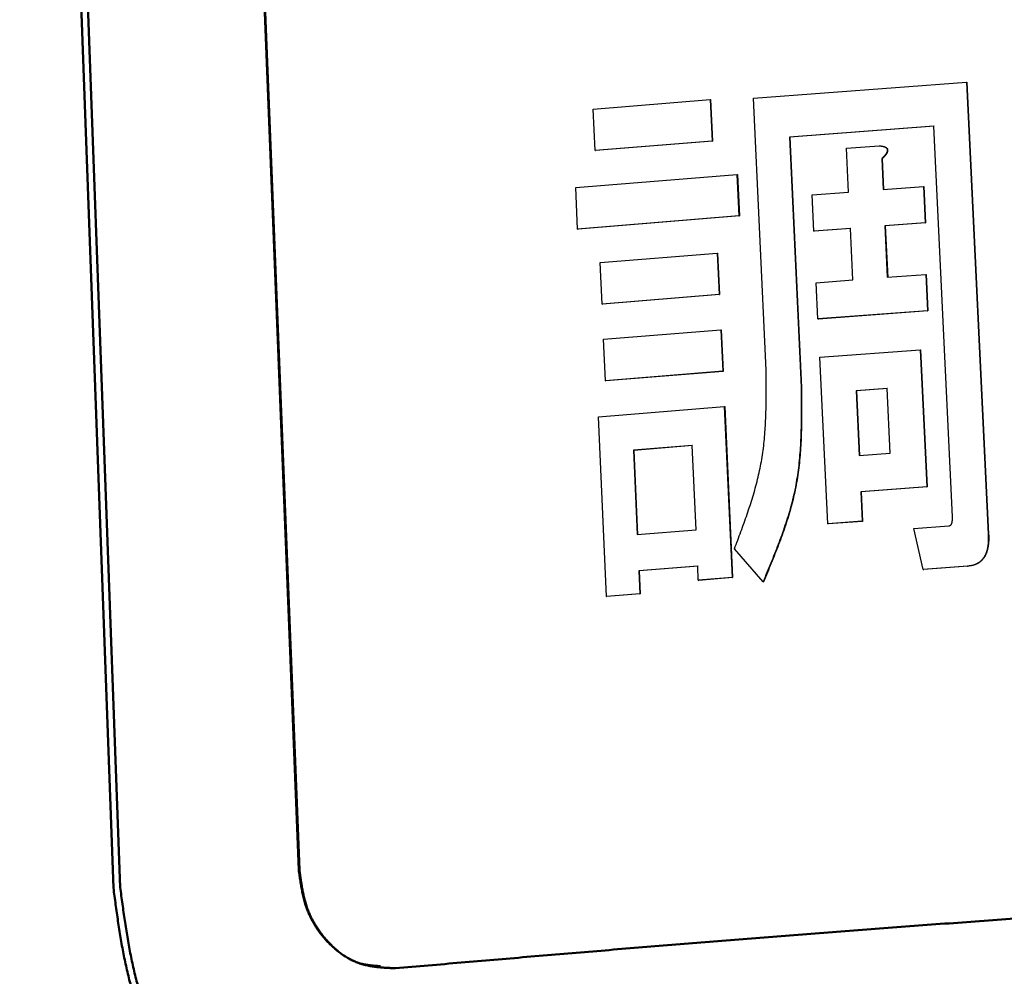
# Model space of a CAD drawing. Units: millimetres. Extents: x 0 to 2127, y -2 to 1485.
# Drawn here: x 711 to 720, y 183 to 192 of the extents above; entities that cross this region are included whole.
import ezdxf

# ---------------------------------------------------------------- set-up
doc = ezdxf.new("R2010")
doc.units = ezdxf.units.MM
doc.header["$LTSCALE"] = 0.909449
doc.layers.add('NoLayerName_001', color=7, linetype='Continuous')

msp = doc.modelspace()

# ---------------------------------------------------------------- linework, layer by layer
at = {"layer": 'NoLayerName_001', "color": 7, "linetype": 'Continuous', "lineweight": 50}
for p, q in [((713.6704, 184.2277), (712.7208, 208.1145)), ((713.6756, 184.2272), (712.7266, 208.1139)), ((711.9425, 184.0604), (711.0691, 207.9401)), ((712.006, 184.0647), (711.1312, 207.9447)), ((713.6704, 184.2277), (713.6756, 184.2272))]:
    msp.add_line(p, q, dxfattribs=at)
at = {"layer": 'NoLayerName_001', "color": 7, "linetype": 'Continuous', "lineweight": 25}
for p, q in [((717.9083, 191.4189), (719.8946, 191.5695)), ((719.8946, 191.5695), (720.0973, 187.358)), ((719.8946, 191.5695), (719.8979, 191.5689)), ((719.8979, 191.5689), (720.1006, 187.3574)), ((716.4157, 191.3181), (717.5051, 191.4074)), ((717.5051, 191.4074), (717.5228, 191.0206)), ((717.5051, 191.4074), (717.5092, 191.4068)), ((717.5092, 191.4068), (717.5269, 191.02)), ((718.0259, 188.8845), (717.9083, 191.4189)), ((716.433, 190.9314), (716.4157, 191.3181)), ((719.5882, 191.1587), (718.2441, 191.0569)), ((719.5916, 191.1582), (718.2479, 191.0564)), ((719.7626, 187.5183), (719.5882, 191.1587)), ((717.5228, 191.0206), (716.433, 190.9314)), ((717.5269, 191.02), (716.4374, 190.9308)), ((717.5228, 191.0206), (717.5269, 191.02)), ((718.2441, 191.0569), (718.353, 188.7253)), ((718.2441, 191.0569), (718.2479, 191.0564)), ((718.2479, 191.0564), (718.3568, 188.7248)), ((716.433, 190.9314), (716.4374, 190.9308)), ((718.7763, 190.9528), (719.0809, 190.9758)), ((718.7956, 190.5439), (718.7763, 190.9528)), ((719.0809, 190.9758), (719.0845, 190.9753)), ((719.1038, 190.8544), (719.1174, 190.5682)), ((719.1073, 190.8539), (719.1209, 190.5677)), ((716.2516, 190.5864), (717.7549, 190.7093)), ((717.7549, 190.7093), (717.7728, 190.3225)), ((717.7549, 190.7093), (717.7589, 190.7088)), ((717.7589, 190.7088), (717.7768, 190.322)), ((716.2688, 190.1997), (716.2516, 190.5864)), ((718.4555, 190.5179), (718.7956, 190.5439)), ((719.1174, 190.5682), (719.4933, 190.5963)), ((719.4933, 190.5963), (719.5094, 190.2578)), ((719.4933, 190.5963), (719.4967, 190.5957)), ((719.4967, 190.5957), (719.5128, 190.2573)), ((718.4714, 190.1795), (718.4555, 190.5179)), ((717.7728, 190.3225), (716.2688, 190.1997)), ((717.7768, 190.322), (716.2733, 190.1992)), ((717.7728, 190.3225), (717.7768, 190.322)), ((719.5094, 190.2578), (719.1334, 190.2298)), ((719.5128, 190.2573), (719.1369, 190.2293)), ((719.5094, 190.2578), (719.5128, 190.2573)), ((716.2688, 190.1997), (716.2733, 190.1992)), ((718.8115, 190.2055), (718.4714, 190.1795)), ((718.4714, 190.1795), (718.4751, 190.179)), ((718.8152, 190.205), (718.4751, 190.179)), ((718.8342, 189.7263), (718.8115, 190.2055)), ((719.1334, 190.2298), (719.1561, 189.7506)), ((719.1334, 190.2298), (719.1369, 190.2293)), ((719.1369, 190.2293), (719.1597, 189.75)), ((716.4797, 189.8877), (717.5708, 189.9767)), ((717.5708, 189.9767), (717.5886, 189.5899)), ((717.5708, 189.9767), (717.5748, 189.9762)), ((717.5748, 189.9762), (717.5926, 189.5894)), ((716.497, 189.5009), (716.4797, 189.8877)), ((718.4938, 189.7003), (718.8342, 189.7263)), ((718.5097, 189.3619), (718.4938, 189.7003)), ((719.1561, 189.7506), (719.5152, 189.7773)), ((719.5152, 189.7773), (719.5313, 189.4388)), ((719.5152, 189.7773), (719.5186, 189.7768)), ((719.5186, 189.7768), (719.5347, 189.4383)), ((717.5886, 189.5899), (716.497, 189.5009)), ((717.5926, 189.5894), (716.5014, 189.5004)), ((717.5886, 189.5899), (717.5926, 189.5894)), ((716.497, 189.5009), (716.5014, 189.5004)), ((719.5313, 189.4388), (718.5097, 189.3619)), ((719.5347, 189.4383), (718.5134, 189.3614)), ((719.5313, 189.4388), (719.5347, 189.4383)), ((718.5097, 189.3619), (718.5134, 189.3614)), ((716.5117, 189.1725), (717.6037, 189.2614)), ((717.6037, 189.2614), (717.6215, 188.8746)), ((717.6037, 189.2614), (717.6077, 189.2609)), ((717.6077, 189.2609), (717.6255, 188.8741)), ((716.5291, 188.7857), (716.5117, 189.1725)), ((718.5278, 189.0054), (719.4627, 189.0759)), ((719.4627, 189.0759), (719.5238, 187.7971)), ((719.4627, 189.0759), (719.4661, 189.0754)), ((719.4661, 189.0754), (719.5272, 187.7966)), ((718.6008, 187.452), (718.5278, 189.0054)), ((717.6215, 188.8746), (716.5291, 188.7857)), ((717.6255, 188.8741), (716.5334, 188.7852)), ((717.6215, 188.8746), (717.6255, 188.8741)), ((716.5291, 188.7857), (716.5334, 188.7852)), ((719.1555, 188.7134), (718.8645, 188.6915)), ((718.8645, 188.6915), (718.893, 188.0896)), ((718.8681, 188.691), (718.8645, 188.6915)), ((719.159, 188.7129), (718.8681, 188.691)), ((718.8681, 188.691), (718.8966, 188.0891)), ((719.1841, 188.1115), (719.1555, 188.7134)), ((716.4632, 188.4505), (717.6367, 188.5461)), ((717.6367, 188.5461), (717.7102, 186.9519)), ((717.6367, 188.5461), (717.6407, 188.5456)), ((717.6407, 188.5456), (717.7142, 186.9514)), ((716.5384, 186.7749), (716.4632, 188.4505)), ((717.337, 188.1825), (716.7893, 188.138)), ((717.341, 188.182), (716.7936, 188.1374)), ((717.3729, 187.3968), (717.337, 188.1825)), ((716.7893, 188.138), (716.8248, 187.3523)), ((716.7936, 188.1374), (716.7893, 188.138)), ((716.7936, 188.1374), (716.8291, 187.3518)), ((718.893, 188.0896), (719.1841, 188.1115)), ((719.5238, 187.7971), (718.909, 187.7512)), ((719.5272, 187.7966), (718.9126, 187.7507)), ((719.5238, 187.7971), (719.5272, 187.7966)), ((718.909, 187.7512), (718.922, 187.4763)), ((718.909, 187.7512), (718.9126, 187.7507)), ((718.9126, 187.7507), (718.9256, 187.4758)), ((718.922, 187.4763), (718.6008, 187.452)), ((718.6008, 187.452), (718.6045, 187.4514)), ((718.9256, 187.4758), (718.6045, 187.4514)), ((718.922, 187.4763), (718.9256, 187.4758)), ((719.4048, 187.4099), (719.7307, 187.4339)), ((719.4917, 187.0281), (719.4048, 187.4099)), ((716.8248, 187.3523), (717.3729, 187.3968)), ((717.9981, 186.913), (717.7314, 187.2202)), ((717.3885, 187.0585), (716.8401, 187.014)), ((717.3925, 187.0579), (716.8444, 187.0135)), ((717.3945, 186.9268), (717.3885, 187.0585)), ((719.9041, 187.0583), (719.4917, 187.0281)), ((719.9074, 187.0577), (719.4951, 187.0275)), ((716.8401, 187.014), (716.8498, 186.8006)), ((716.8401, 187.014), (716.8444, 187.0135)), ((716.8444, 187.0135), (716.854, 186.8)), ((717.7102, 186.9519), (717.3945, 186.9268)), ((717.7142, 186.9514), (717.3986, 186.9262)), ((717.7102, 186.9519), (717.7142, 186.9514)), ((719.4917, 187.0281), (719.4951, 187.0275)), ((717.3945, 186.9268), (717.3986, 186.9262)), ((716.8498, 186.8006), (716.5384, 186.7749)), ((716.5384, 186.7749), (716.5427, 186.7744)), ((716.854, 186.8), (716.5427, 186.7744)), ((716.8498, 186.8006), (716.854, 186.8))]:
    msp.add_line(p, q, dxfattribs=at)
at = {"layer": 'NoLayerName_001', "color": 204, "linetype": 'Continuous', "lineweight": 25}
for p, q in [((718.353, 188.7253), (718.3568, 188.7248)), ((720.0973, 187.358), (720.1006, 187.3574))]:
    msp.add_line(p, q, dxfattribs=at)
at = {"layer": 'NoLayerName_001', "color": 7, "linetype": 'Continuous', "lineweight": 25}
for points, knots in [([(719.0809, 190.9758), (719.0821, 190.9757), (719.0843, 190.9755), (719.0877, 190.9752), (719.091, 190.9749), (719.0944, 190.9745), (719.0978, 190.9741), (719.1011, 190.9737), (719.1044, 190.9732), (719.1078, 190.9727), (719.1111, 190.972), (719.1143, 190.9714), (719.1176, 190.9706), (719.1208, 190.9697), (719.124, 190.9687), (719.1272, 190.9676), (719.1304, 190.9664), (719.1335, 190.965), (719.1365, 190.9635), (719.1394, 190.9618), (719.1423, 190.9599), (719.145, 190.9578), (719.1475, 190.9554), (719.1498, 190.9528), (719.1517, 190.9499), (719.1534, 190.9468), (719.1546, 190.9434), (719.1554, 190.9399), (719.1558, 190.9363), (719.1558, 190.9327), (719.1554, 190.9291), (719.1548, 190.9256), (719.1539, 190.9221), (719.1528, 190.9187), (719.1515, 190.9153), (719.1501, 190.912), (719.1485, 190.9088), (719.1468, 190.9057), (719.145, 190.9026), (719.1431, 190.8996), (719.1417, 190.8977), (719.141, 190.8967)], [0, 0, 0, 0, 0.0033903, 0.0067792, 0.0101653, 0.0135476, 0.016925, 0.0202969, 0.0236629, 0.0270232, 0.0303784, 0.0337296, 0.0370789, 0.0404286, 0.0437824, 0.0471443, 0.0505163, 0.0538959, 0.0572832, 0.0606816, 0.0640944, 0.0675187, 0.0709591, 0.074431, 0.0779348, 0.08146, 0.0850083, 0.0885875, 0.0921905, 0.0957972, 0.0994005, 0.1030042, 0.106604, 0.1101987, 0.1137883, 0.1173693, 0.1209415, 0.124509, 0.1280745, 0.1316391, 0.1352026, 0.1352026, 0.1352026, 0.1352026]), ([(719.0845, 190.9753), (719.0856, 190.9752), (719.0879, 190.975), (719.0912, 190.9747), (719.0946, 190.9743), (719.098, 190.974), (719.1013, 190.9736), (719.1047, 190.9732), (719.108, 190.9727), (719.1113, 190.9721), (719.1146, 190.9715), (719.1179, 190.9708), (719.1212, 190.97), (719.1244, 190.9692), (719.1276, 190.9682), (719.1308, 190.9671), (719.1339, 190.9659), (719.137, 190.9645), (719.14, 190.963), (719.143, 190.9613), (719.1459, 190.9594), (719.1486, 190.9573), (719.1511, 190.955), (719.1534, 190.9524), (719.1554, 190.9495), (719.157, 190.9463), (719.1582, 190.943), (719.159, 190.9395), (719.1593, 190.9359), (719.1593, 190.9323), (719.1589, 190.9287), (719.1582, 190.9251), (719.1573, 190.9217), (719.1563, 190.9182), (719.155, 190.9149), (719.1536, 190.9116), (719.152, 190.9084), (719.1503, 190.9052), (719.1485, 190.9022), (719.1466, 190.8991), (719.1452, 190.8972), (719.1446, 190.8962)], [0, 0, 0, 0, 0.0033907, 0.00678, 0.0101666, 0.0135494, 0.0169273, 0.0202998, 0.0236663, 0.0270272, 0.030383, 0.0337349, 0.0370847, 0.040435, 0.0437893, 0.0471517, 0.050524, 0.053904, 0.0572917, 0.06069, 0.0641024, 0.0675259, 0.0709656, 0.074438, 0.077944, 0.0814701, 0.0850177, 0.0885983, 0.0922056, 0.0958158, 0.0994194, 0.1030228, 0.1066235, 0.110219, 0.1138089, 0.1173905, 0.1209634, 0.1245317, 0.1280982, 0.131664, 0.1352287, 0.1352287, 0.1352287, 0.1352287]), ([(719.141, 190.8967), (719.1403, 190.8957), (719.139, 190.8938), (719.1368, 190.891), (719.1346, 190.8882), (719.1324, 190.8854), (719.1301, 190.8827), (719.1279, 190.88), (719.1255, 190.8774), (719.1232, 190.8747), (719.1208, 190.8722), (719.1184, 190.8696), (719.116, 190.867), (719.1136, 190.8645), (719.1111, 190.862), (719.1087, 190.8594), (719.1062, 190.8569), (719.1046, 190.8553), (719.1038, 190.8544)], [0, 0, 0, 0, 0.00356088, 0.00711666, 0.0106644, 0.01420397, 0.0177368, 0.02126412, 0.024787, 0.02830633, 0.03182289, 0.03533729, 0.03885007, 0.04236164, 0.04587234, 0.04938244, 0.05289218, 0.05640174, 0.05640174, 0.05640174, 0.05640174]), ([(719.1446, 190.8962), (719.1439, 190.8952), (719.1425, 190.8933), (719.1404, 190.8905), (719.1382, 190.8877), (719.136, 190.8849), (719.1337, 190.8822), (719.1314, 190.8795), (719.1291, 190.8768), (719.1267, 190.8742), (719.1244, 190.8716), (719.122, 190.869), (719.1196, 190.8665), (719.1171, 190.864), (719.1147, 190.8614), (719.1122, 190.8589), (719.1098, 190.8564), (719.1081, 190.8547), (719.1073, 190.8539)], [0, 0, 0, 0, 0.00356212, 0.0071191, 0.0106679, 0.01420839, 0.01774202, 0.02127008, 0.02479365, 0.02831367, 0.03183092, 0.03534603, 0.03885954, 0.04237186, 0.04588334, 0.04939425, 0.0529048, 0.05641518, 0.05641518, 0.05641518, 0.05641518]), ([(719.1038, 190.8544), (719.1038, 190.8544), (719.104, 190.8544), (719.1041, 190.8544), (719.1043, 190.8544), (719.1045, 190.8543), (719.1047, 190.8543), (719.1048, 190.8543), (719.105, 190.8542), (719.1052, 190.8542), (719.1054, 190.8542), (719.1056, 190.8542), (719.1057, 190.8541), (719.1059, 190.8541), (719.1061, 190.8541), (719.1063, 190.8541), (719.1064, 190.854), (719.1066, 190.854), (719.1068, 190.854), (719.107, 190.854), (719.1071, 190.8539), (719.1073, 190.8539), (719.1073, 190.8539)], [0, 0, 0, 0, 0.000179156, 0.000358311, 0.000537462, 0.000716609, 0.000895748, 0.00107488, 0.001254001, 0.001433111, 0.001612208, 0.00179129, 0.001970356, 0.002149407, 0.002328445, 0.002507472, 0.002686488, 0.002865497, 0.003044498, 0.003223495, 0.003402489, 0.003581481, 0.003581481, 0.003581481, 0.003581481]), ([(717.7314, 187.2202), (717.7415, 187.247), (717.7617, 187.3006), (717.7916, 187.3809), (717.821, 187.4614), (717.8494, 187.5421), (717.8765, 187.623), (717.9022, 187.7041), (717.9259, 187.7857), (717.9475, 187.8677), (717.9666, 187.9501), (717.9828, 188.0331), (717.996, 188.1166), (718.0064, 188.2007), (718.0142, 188.2852), (718.0199, 188.3701), (718.0238, 188.4553), (718.0261, 188.5408), (718.0271, 188.6265), (718.0272, 188.7124), (718.0267, 188.7984), (718.0261, 188.8558), (718.0259, 188.8845)], [0, 0, 0, 0, 0.085839, 0.171622, 0.257299, 0.342824, 0.428163, 0.513295, 0.598217, 0.682947, 0.767529, 0.852035, 0.936566, 1.021218, 1.106059, 1.191127, 1.276434, 1.361971, 1.447714, 1.533623, 1.619647, 1.705732, 1.705732, 1.705732, 1.705732]), ([(718.353, 188.7253), (718.3532, 188.6938), (718.3537, 188.6309), (718.3541, 188.5366), (718.3537, 188.4424), (718.3523, 188.3485), (718.3493, 188.2548), (718.3445, 188.1615), (718.3375, 188.0687), (718.3279, 187.9764), (718.3153, 187.8846), (718.2994, 187.7936), (718.2798, 187.7033), (718.2569, 187.6137), (718.231, 187.5247), (718.2025, 187.4363), (718.1719, 187.3484), (718.1393, 187.2608), (718.1053, 187.1736), (718.0702, 187.0866), (718.0343, 186.9998), (718.0101, 186.942), (717.9981, 186.913)], [0, 0, 0, 0, 0.09442, 0.188763, 0.282953, 0.376926, 0.47063, 0.56403, 0.657116, 0.749903, 0.842439, 0.934811, 1.027146, 1.119575, 1.212193, 1.305057, 1.398191, 1.491592, 1.585234, 1.679071, 1.773046, 1.867093, 1.867093, 1.867093, 1.867093]), ([(718.3568, 188.7248), (718.357, 188.6933), (718.3575, 188.6304), (718.3579, 188.5361), (718.3575, 188.4419), (718.356, 188.348), (718.3531, 188.2543), (718.3483, 188.161), (718.3413, 188.0682), (718.3317, 187.9759), (718.3191, 187.8841), (718.3032, 187.7931), (718.2836, 187.7028), (718.2607, 187.6132), (718.2348, 187.5242), (718.2064, 187.4358), (718.1757, 187.3479), (718.1431, 187.2603), (718.1091, 187.1731), (718.074, 187.0861), (718.0382, 186.9993), (718.014, 186.9414), (718.0019, 186.9125)], [0, 0, 0, 0, 0.094418, 0.188759, 0.282947, 0.376918, 0.47062, 0.564019, 0.657103, 0.749889, 0.842425, 0.934796, 1.02713, 1.119558, 1.212175, 1.305038, 1.398171, 1.491571, 1.585211, 1.679046, 1.77302, 1.867065, 1.867065, 1.867065, 1.867065]), ([(719.7307, 187.4339), (719.7314, 187.4341), (719.733, 187.4346), (719.7352, 187.4354), (719.7375, 187.4362), (719.7397, 187.4371), (719.7418, 187.4381), (719.744, 187.4392), (719.746, 187.4405), (719.7479, 187.442), (719.7497, 187.4437), (719.7513, 187.4456), (719.7527, 187.4476), (719.754, 187.4497), (719.7551, 187.4519), (719.7561, 187.4542), (719.757, 187.4565), (719.7579, 187.4589), (719.7586, 187.4613), (719.7593, 187.4637), (719.7599, 187.4661), (719.7604, 187.4685), (719.7608, 187.471), (719.7613, 187.4734), (719.7616, 187.4759), (719.7619, 187.4783), (719.7622, 187.4808), (719.7624, 187.4833), (719.7626, 187.4857), (719.7627, 187.4882), (719.7628, 187.4907), (719.7629, 187.4932), (719.763, 187.4957), (719.763, 187.4982), (719.763, 187.5007), (719.763, 187.5032), (719.7629, 187.5057), (719.7629, 187.5082), (719.7628, 187.5107), (719.7627, 187.5133), (719.7627, 187.5149), (719.7627, 187.5158)], [0, 0, 0, 0, 0.00238875, 0.0047755, 0.00715934, 0.00954155, 0.01192674, 0.0143237, 0.01673651, 0.01916122, 0.02160075, 0.02405342, 0.02651492, 0.02898941, 0.03147799, 0.03397643, 0.03647643, 0.038973, 0.04146721, 0.0439597, 0.04645038, 0.04893843, 0.05142303, 0.05390512, 0.05638599, 0.05886671, 0.06134819, 0.06383119, 0.06631629, 0.06880393, 0.07129444, 0.07378801, 0.07628469, 0.07878448, 0.08128726, 0.08379282, 0.0863009, 0.08881117, 0.09132324, 0.09383672, 0.09635113, 0.09635113, 0.09635113, 0.09635113]), ([(720.0973, 187.358), (720.0974, 187.3546), (720.0975, 187.3477), (720.0976, 187.3375), (720.0976, 187.3273), (720.0976, 187.317), (720.0975, 187.3068), (720.0972, 187.2966), (720.0968, 187.2864), (720.0962, 187.2761), (720.0953, 187.2659), (720.0942, 187.2557), (720.0929, 187.2455), (720.0912, 187.2353), (720.0893, 187.2251), (720.087, 187.2151), (720.0844, 187.2051), (720.0814, 187.1952), (720.0781, 187.1855), (720.0744, 187.1759), (720.0703, 187.1666), (720.0657, 187.1574), (720.0608, 187.1485), (720.0554, 187.1398), (720.0496, 187.1315), (720.0433, 187.1235), (720.0366, 187.1159), (720.0295, 187.1088), (720.022, 187.1021), (720.0141, 187.096), (720.006, 187.0902), (719.9975, 187.085), (719.9888, 187.0802), (719.9799, 187.0759), (719.9708, 187.0721), (719.9615, 187.0689), (719.9521, 187.0661), (719.9426, 187.0639), (719.9331, 187.0621), (719.9267, 187.0612), (719.9235, 187.0607)], [0, 0, 0, 0, 0.0102309, 0.0204613, 0.0306908, 0.0409197, 0.0511487, 0.0613794, 0.0716146, 0.0818583, 0.0921161, 0.1023951, 0.1127008, 0.123024, 0.1333533, 0.1436789, 0.153993, 0.1642898, 0.1745662, 0.1848216, 0.1950582, 0.2052816, 0.215496, 0.2256915, 0.2358574, 0.245987, 0.2560782, 0.2661344, 0.2761625, 0.2861667, 0.2961476, 0.3061027, 0.3160274, 0.3259182, 0.3357718, 0.3455855, 0.3553572, 0.3650919, 0.3748135, 0.3845383, 0.3845383, 0.3845383, 0.3845383]), ([(720.1006, 187.3574), (720.1007, 187.354), (720.1009, 187.3472), (720.1013, 187.337), (720.1015, 187.3268), (720.1016, 187.3166), (720.1015, 187.3064), (720.1011, 187.2962), (720.1006, 187.286), (720.0998, 187.2758), (720.0987, 187.2656), (720.0975, 187.2554), (720.096, 187.2452), (720.0943, 187.2351), (720.0923, 187.2249), (720.09, 187.2149), (720.0875, 187.2049), (720.0846, 187.195), (720.0813, 187.1853), (720.0777, 187.1757), (720.0736, 187.1664), (720.0692, 187.1572), (720.0642, 187.1483), (720.0589, 187.1397), (720.0531, 187.1313), (720.0468, 187.1234), (720.0402, 187.1157), (720.0331, 187.1085), (720.0256, 187.1018), (720.0178, 187.0955), (720.0096, 187.0898), (720.0012, 187.0847), (719.9925, 187.0802), (719.9836, 187.0763), (719.9745, 187.0728), (719.9652, 187.0699), (719.9558, 187.0672), (719.9463, 187.065), (719.9366, 187.0629), (719.9302, 187.0617), (719.9269, 187.0611)], [0, 0, 0, 0, 0.0102189, 0.0204351, 0.0306462, 0.0408515, 0.0510522, 0.0612525, 0.0714596, 0.0816809, 0.0919235, 0.1021941, 0.1124958, 0.1228168, 0.1331431, 0.1434624, 0.153765, 0.164044, 0.1742954, 0.1845187, 0.1947173, 0.2048986, 0.2150713, 0.225233, 0.2353797, 0.2455097, 0.255624, 0.2657235, 0.2757926, 0.2858105, 0.2957587, 0.3056224, 0.3153999, 0.3251286, 0.3348459, 0.3445781, 0.3543414, 0.3641434, 0.3739849, 0.3838606, 0.3838606, 0.3838606, 0.3838606]), ([(719.9235, 187.0607), (719.9202, 187.0603), (719.9138, 187.0594), (719.9074, 187.0587), (719.9041, 187.0583)], [0, 0, 0, 0, 0.00973292, 0.01947178, 0.01947178, 0.01947178, 0.01947178]), ([(719.9041, 187.0583), (719.9042, 187.0583), (719.9043, 187.0582), (719.9045, 187.0582), (719.9046, 187.0582), (719.9048, 187.0582), (719.905, 187.0581), (719.9051, 187.0581), (719.9053, 187.0581), (719.9054, 187.0581), (719.9056, 187.058), (719.9058, 187.058), (719.9059, 187.058), (719.9061, 187.058), (719.9063, 187.0579), (719.9064, 187.0579), (719.9066, 187.0579), (719.9068, 187.0578), (719.9069, 187.0578), (719.9071, 187.0578), (719.9072, 187.0578), (719.9073, 187.0578), (719.9074, 187.0577)], [0, 0, 0, 0, 0.000165292, 0.000330585, 0.000495879, 0.000661174, 0.000826471, 0.00099177, 0.001157071, 0.001322375, 0.001487683, 0.001652995, 0.001818311, 0.001983631, 0.002148954, 0.002314281, 0.00247961, 0.002644941, 0.002810274, 0.002975608, 0.003140944, 0.003306279, 0.003306279, 0.003306279, 0.003306279]), ([(719.9269, 187.0611), (719.9237, 187.0606), (719.9172, 187.0594), (719.9107, 187.0583), (719.9074, 187.0577)], [0, 0, 0, 0, 0.00990084, 0.01981491, 0.01981491, 0.01981491, 0.01981491]), ([(717.9981, 186.913), (717.9981, 186.913), (717.9983, 186.913), (717.9985, 186.913), (717.9986, 186.9129), (717.9988, 186.9129), (717.999, 186.9129), (717.9992, 186.9129), (717.9994, 186.9128), (717.9996, 186.9128), (717.9998, 186.9128), (718, 186.9128), (718.0002, 186.9127), (718.0004, 186.9127), (718.0006, 186.9127), (718.0008, 186.9126), (718.001, 186.9126), (718.0012, 186.9126), (718.0014, 186.9126), (718.0016, 186.9125), (718.0017, 186.9125), (718.0019, 186.9125), (718.0019, 186.9125)], [0, 0, 0, 0, 0.000195532, 0.000391061, 0.000586587, 0.000782108, 0.000977621, 0.001173126, 0.001368619, 0.0015641, 0.001759566, 0.001955016, 0.002150448, 0.002345865, 0.002541266, 0.002736655, 0.002932034, 0.003127403, 0.003322765, 0.003518122, 0.003713475, 0.003908826, 0.003908826, 0.003908826, 0.003908826])]:
    msp.add_open_spline(points, degree=3, knots=knots, dxfattribs=at)
at = {"layer": 'NoLayerName_001', "color": 7, "linetype": 'Continuous', "lineweight": 50}
for points, knots in [([(714.5722, 183.3114), (714.557, 183.312), (714.5266, 183.3132), (714.481, 183.3156), (714.4357, 183.3188), (714.3908, 183.3233), (714.3462, 183.3297), (714.3022, 183.3384), (714.2589, 183.3497), (714.2164, 183.3643), (714.1748, 183.3821), (714.1343, 183.4031), (714.0948, 183.4269), (714.0566, 183.4534), (714.0195, 183.4823), (713.9838, 183.5136), (713.9494, 183.5469), (713.9165, 183.5822), (713.8853, 183.6192), (713.8558, 183.6581), (713.8284, 183.6986), (713.8031, 183.7407), (713.7801, 183.7844), (713.7597, 183.8296), (713.742, 183.8762), (713.7269, 183.9241), (713.7141, 183.9731), (713.7031, 184.0229), (713.6937, 184.0735), (713.6853, 184.1246), (713.6777, 184.1761), (713.6729, 184.2105), (713.6704, 184.2277)], [0, 0, 0, 0, 0.045706, 0.091318, 0.136753, 0.181959, 0.226925, 0.271696, 0.316394, 0.361223, 0.406374, 0.451942, 0.497982, 0.544514, 0.59153, 0.638998, 0.686865, 0.735063, 0.78354, 0.832253, 0.881176, 0.930296, 0.979616, 1.029157, 1.078965, 1.129128, 1.179726, 1.230776, 1.282243, 1.334057, 1.386117, 1.438305, 1.438305, 1.438305, 1.438305]), ([(714.432, 183.3307), (714.4186, 183.3316), (714.3916, 183.3333), (714.3514, 183.3367), (714.3115, 183.3416), (714.2721, 183.3486), (714.2334, 183.3587), (714.1957, 183.3723), (714.159, 183.389), (714.1232, 183.4087), (714.0884, 183.4309), (714.0547, 183.4556), (714.022, 183.4823), (713.9904, 183.5109), (713.9599, 183.5411), (713.9304, 183.5726), (713.9021, 183.6054), (713.8752, 183.6395), (713.8498, 183.6748), (713.8259, 183.7113), (713.8038, 183.7491), (713.7836, 183.788), (713.7655, 183.8282), (713.7494, 183.8695), (713.7356, 183.9118), (713.7236, 183.9552), (713.7132, 183.9993), (713.7041, 184.0441), (713.696, 184.0894), (713.6888, 184.1351), (713.6821, 184.1811), (713.6778, 184.2118), (713.6756, 184.2272)], [0, 0, 0, 0, 0.04053, 0.080927, 0.121102, 0.161048, 0.200889, 0.240867, 0.281171, 0.321917, 0.363167, 0.404931, 0.447175, 0.48983, 0.532796, 0.575959, 0.619258, 0.662667, 0.706174, 0.749776, 0.793484, 0.837325, 0.881339, 0.925586, 0.970144, 1.015074, 1.060398, 1.106101, 1.152138, 1.198446, 1.244942, 1.291535, 1.291535, 1.291535, 1.291535]), ([(725.5732, 184.1144), (725.3467, 184.1008), (724.8945, 184.0737), (724.2175, 184.0319), (723.5433, 183.9894), (722.8721, 183.9461), (722.2039, 183.902), (721.5391, 183.8572), (720.8783, 183.8117), (720.2219, 183.7654), (719.5707, 183.7183), (718.9256, 183.6702), (718.2872, 183.6213), (717.6558, 183.5713), (717.0309, 183.5203), (716.4115, 183.4687), (715.7961, 183.4166), (715.1835, 183.3641), (714.7758, 183.3289), (714.5722, 183.3114)], [0, 0, 0, 0, 0.680737, 1.359012, 2.034624, 2.707369, 3.377044, 4.043443, 4.706137, 5.3644, 6.017486, 6.664649, 7.305144, 7.938342, 8.564842, 9.185978, 9.803092, 10.417526, 11.03062, 11.03062, 11.03062, 11.03062]), ([(714.5969, 181.3168), (714.5513, 181.3187), (714.4603, 181.3223), (714.324, 181.3293), (714.1885, 181.3389), (714.0541, 181.3525), (713.9212, 181.3715), (713.7901, 181.3972), (713.6612, 181.4311), (713.5351, 181.4745), (713.4121, 181.5279), (713.2924, 181.5905), (713.1762, 181.6616), (713.0637, 181.7408), (712.955, 181.8274), (712.8504, 181.9208), (712.75, 182.0205), (712.6541, 182.1259), (712.5631, 182.2368), (712.4775, 182.353), (712.3977, 182.4743), (712.3244, 182.6005), (712.258, 182.7314), (712.1989, 182.8667), (712.1478, 183.0064), (712.1044, 183.15), (712.0675, 183.2967), (712.036, 183.4462), (712.0088, 183.5979), (711.985, 183.7512), (711.9632, 183.9055), (711.9495, 184.0087), (711.9425, 184.0604)], [0, 0, 0, 0, 0.136822, 0.273319, 0.409208, 0.544288, 0.678485, 0.811902, 0.944865, 1.077956, 1.21177, 1.346638, 1.482771, 1.620279, 1.759182, 1.899424, 2.040881, 2.183389, 2.326823, 2.471098, 2.616164, 2.762008, 2.908663, 3.056209, 3.204784, 3.354634, 3.505945, 3.65873, 3.812857, 3.968082, 4.124084, 4.280485, 4.280485, 4.280485, 4.280485]), ([(714.6569, 181.3252), (714.6113, 181.3272), (714.5204, 181.3308), (714.3843, 181.3377), (714.2489, 181.3473), (714.1147, 181.361), (713.9819, 181.38), (713.8509, 181.4057), (713.7221, 181.4396), (713.5961, 181.483), (713.4733, 181.5364), (713.3537, 181.5989), (713.2377, 181.6701), (713.1253, 181.7492), (713.0167, 181.8357), (712.9123, 181.9291), (712.8121, 182.0287), (712.7163, 182.134), (712.6254, 182.2447), (712.5399, 182.3608), (712.4603, 182.4819), (712.3872, 182.6078), (712.3209, 182.7385), (712.2619, 182.8736), (712.2109, 183.013), (712.1676, 183.1563), (712.1307, 183.3027), (712.0993, 183.4519), (712.0722, 183.6032), (712.0484, 183.7561), (712.0266, 183.9101), (712.013, 184.0131), (712.006, 184.0647)], [0, 0, 0, 0, 0.136692, 0.273058, 0.408817, 0.543766, 0.677834, 0.811122, 0.943957, 1.076922, 1.210608, 1.345346, 1.481345, 1.618711, 1.757464, 1.897544, 2.038827, 2.181146, 2.324376, 2.468433, 2.613267, 2.758866, 2.905261, 3.052533, 3.200818, 3.350363, 3.501355, 3.653809, 3.807593, 3.962468, 4.118113, 4.274156, 4.274156, 4.274156, 4.274156])]:
    msp.add_open_spline(points, degree=3, knots=knots, dxfattribs=at)

doc.saveas('drawing.dxf')
